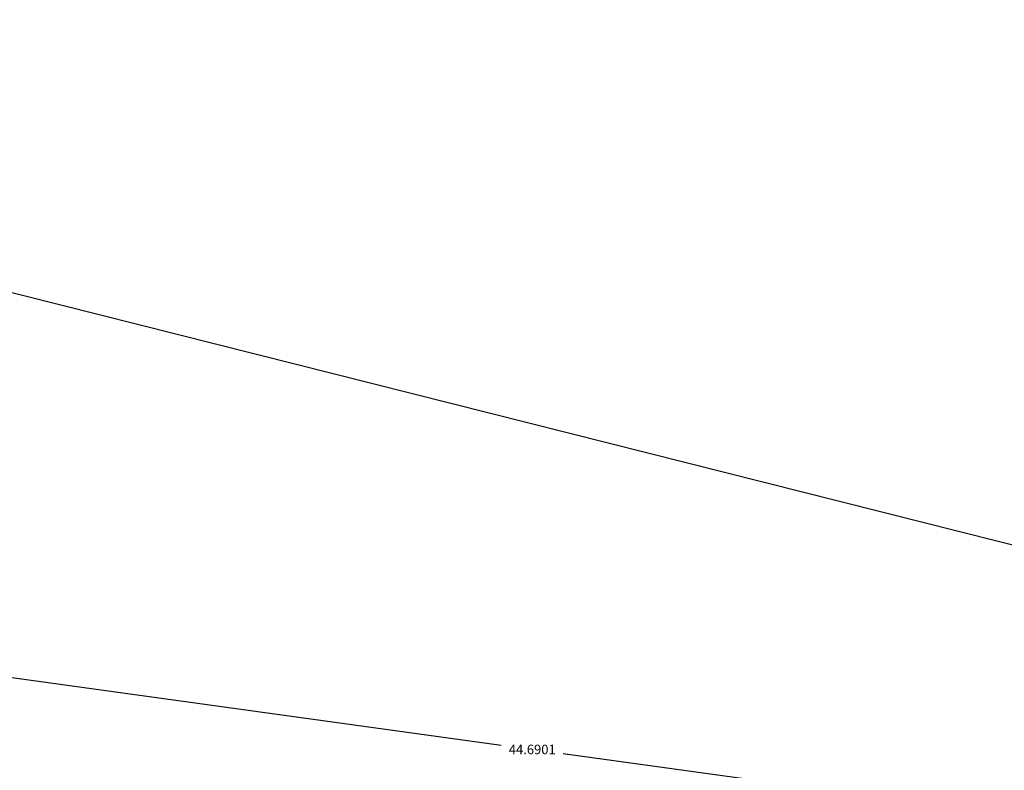
# Model space of a CAD drawing. Extents: x 978 to 1748, y 712 to 1295.
# Drawn here: x 1148 to 1167, y 889 to 903 of the extents above; entities that cross this region are included whole.
import ezdxf

# ---------------------------------------------------------------- set-up
doc = ezdxf.new("R2010")
doc.units = 0
doc.header["$MEASUREMENT"] = 0
doc.layers.get('DEFPOINTS').update_dxf_attribs({"linetype": 'CONTINUOUS'})
doc.layers.add('A-URBA', color=7, linetype='CONTINUOUS')
doc.dimstyles.get("Standard").update_dxf_attribs({"dimtxt": 0.18, "dimasz": 0.18, "dimexe": 0.18, "dimexo": 0.0625, "dimgap": 0.09, "dimtad": 0, "dimtih": 1, "dimtoh": 1, "dimdec": 4, "dimzin": 0, "dimdsep": 46, "dimtxsty": 'Standard', "dimcen": 0.09, "dimadec": 0, "dimazin": 0, "dimtfac": 1, "dimtdec": 4, "dimtofl": 0, "dimtmove": 0, "dimatfit": 3, "dimfxl": 1, "dimtolj": 1, "dimtzin": 0, "dimarcsym": 0})

# ---------------------------------------------------------------- blocks, each defined once
blk = doc.blocks.new('*D312')
at = {"layer": 'A-URBA', "color": 0, "lineweight": -2, "transparency": 16777216}
for p, q in [((1135.271, 888.731), (1135.768, 892.334)), ((1135.922, 892.131), (1157.294, 889.183)), ((1179.836, 886.073), (1158.464, 889.021)), ((1179.542, 882.623), (1180.039, 886.226))]:
    blk.add_line(p, q, dxfattribs=at)
at = {"layer": 'A-URBA', "color": 0, "transparency": 16777216}
for points in [[(1135.926, 892.161), (1135.918, 892.101), (1135.743, 892.156)], [(1179.84, 886.102), (1179.832, 886.043), (1180.014, 886.048)]]:
    blk.add_solid(points, dxfattribs=at)
at = {"layer": 'DEFPOINTS', "color": 0, "transparency": 16777216}
for p in [(1135.743, 892.156), (1135.262, 888.669), (1179.533, 882.561)]:
    blk.add_point(p, dxfattribs=at)
at = {"layer": 'A-URBA', "color": 0, "lineweight": 25, "transparency": 16777216, "insert": (1157.879, 889.102), "char_height": 0.18, "attachment_point": 5}
blk.add_mtext('\\A1;44.6901', dxfattribs=at)

msp = doc.modelspace()

# ---------------------------------------------------------------- linework, layer by layer
at = {"layer": 'A-URBA', "lineweight": 25}
msp.add_lwpolyline([(1097.28333, 910.53226), (1178.4868, 890.05542, 0.41131935), (1184.0177, 893.32165), (1189.4527, 916.6912, 0.4404027), (1188.59139, 917.94698), (1096.73257, 914.47708, 1.08410447), (1097.20243, 910.52801, -0.09415989)], format="xyb", dxfattribs=at)

# ---------------------------------------------------------------- dimensions: what is measured, and where the dimension line sits
dim = msp.add_aligned_dim(p1=(1179.53304, 882.56125), p2=(1135.26233, 888.66904), distance=-3.51969, dimstyle='Standard', dxfattribs=at)
dim.commit()
dim.dimension.update_dxf_attribs({"geometry": '*D312', "text_midpoint": (1157.87872, 889.10181)})

doc.saveas('drawing.dxf')
